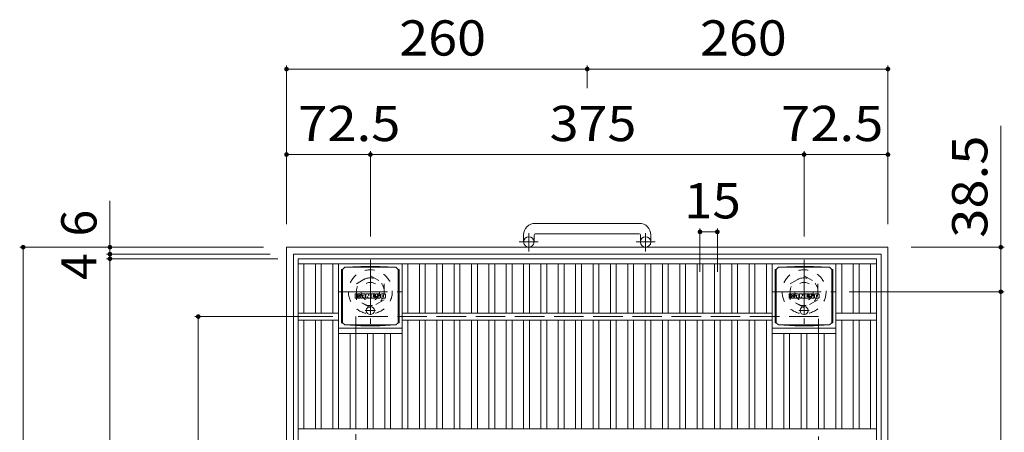
# Model space of a CAD drawing. Units: millimetres. Extents: x -1799 to 1828, y -1378 to 1331.
# Drawn here: x -1531 to -680, y 975 to 1331 of the extents above; entities that cross this region are included whole.
import ezdxf

# ---------------------------------------------------------------- set-up
doc = ezdxf.new("R2010")
doc.units = ezdxf.units.MM
doc.header["$LTSCALE"] = 10
for name, pattern in [('JWW_CENTER1', [6.773333, 4.233333, -0.846667, 0.846667, -0.846667]), ('JWW_DASHED1', [1.693333, 0.846667, -0.846667]), ('JWW_DASHED3', [3.386667, 2.54, -0.846667])]:
    doc.linetypes.add(name, pattern=pattern)
for name, color, linetype in [('C-1', 7, 'Continuous'), ('C-2', 7, 'Continuous'), ('C-4', 7, 'Continuous'), ('C-9', 7, 'Continuous'), ('C-F', 7, 'Continuous')]:
    doc.layers.add(name, color=color, linetype=linetype)
doc.styles.add('ＭＳ ゴシック', font='txt', dxfattribs={"height": 1})

msp = doc.modelspace()

# ---------------------------------------------------------------- linework, layer by layer
at = {"layer": 'C-1', "color": 2, "linetype": 'Continuous', "lineweight": 9}
for p, q in [((-995.61, 1155.35), (-1085.61, 1155.35)), ((-1095.61, 1145.35), (-1095.61, 1139.25)), ((-1086.61, 1145.35), (-1086.61, 1139.25)), ((-1085.61, 1146.35), (-995.61, 1146.35)), ((-994.61, 1145.35), (-994.61, 1139.25)), ((-985.61, 1145.35), (-985.61, 1139.25)), ((-1300.61, 1134.75), (-780.61, 1134.75)), ((-1300.61, 1134.75), (-1300.61, 614.75)), ((-780.61, 614.75), (-780.61, 1134.75)), ((-1294.61, 1128.75), (-786.61, 1128.75)), ((-1294.61, 1128.75), (-1294.61, 620.75)), ((-786.61, 620.75), (-786.61, 1128.75))]:
    msp.add_line(p, q, dxfattribs=at)
at = {"layer": 'C-1', "color": 2, "linetype": 'JWW_CENTER1', "lineweight": 9}
for p, q in [((-1091.11, 1131.14), (-1091.11, 1146.74)), ((-990.11, 1131.14), (-990.11, 1146.74)), ((-1082.95, 1139.25), (-1099.35, 1139.25)), ((-981.95, 1139.25), (-998.35, 1139.25)), ((-1228.11, 1123.89), (-1228.11, 1068.61)), ((-853.11, 1123.89), (-853.11, 1068.61)), ((-1255.74, 1096.25), (-1200.47, 1096.25)), ((-880.74, 1096.25), (-825.47, 1096.25))]:
    msp.add_line(p, q, dxfattribs=at)
at = {"layer": 'C-1', "color": 2, "linetype": 'JWW_DASHED1', "lineweight": 9}
for p, q in [((-1240.11, 1103.18), (-1228.11, 1110.11)), ((-1228.11, 1110.11), (-1216.11, 1103.18)), ((-865.11, 1103.18), (-853.11, 1110.11)), ((-853.11, 1110.11), (-841.11, 1103.18)), ((-1240.11, 1089.32), (-1240.11, 1103.18)), ((-1216.11, 1103.18), (-1216.11, 1089.32)), ((-865.11, 1089.32), (-865.11, 1103.18)), ((-841.11, 1103.18), (-841.11, 1089.32)), ((-1228.11, 1082.39), (-1240.11, 1089.32)), ((-1216.11, 1089.32), (-1228.11, 1082.39)), ((-853.11, 1082.39), (-865.11, 1089.32)), ((-841.11, 1089.32), (-853.11, 1082.39))]:
    msp.add_line(p, q, dxfattribs=at)
at = {"layer": 'C-1', "color": 2, "linetype": 'JWW_DASHED3', "lineweight": 9}
for p, q in [((-840.61, 1074.75), (-1240.61, 1074.75)), ((-1240.61, 1074.75), (-1240.61, 674.75)), ((-840.61, 674.75), (-840.61, 1074.75))]:
    msp.add_line(p, q, dxfattribs=at)
at = {"layer": 'C-1', "color": 2, "linetype": 'Continuous', "lineweight": 9}
for centre in [(-1091.11, 1139.25), (-990.11, 1139.25)]:
    msp.add_circle(centre, 4.5, dxfattribs=at)
at = {"layer": 'C-1', "color": 2, "linetype": 'JWW_DASHED1', "lineweight": 9}
for centre, radius in [((-1228.11, 1096.25), 19), ((-853.11, 1096.25), 19), ((-1228.11, 1096.25), 12), ((-853.11, 1096.25), 12), ((-1228.11, 1096.25), 8), ((-853.11, 1096.25), 8)]:
    msp.add_circle(centre, radius, dxfattribs=at)
at = {"layer": 'C-1', "color": 2, "linetype": 'Continuous', "lineweight": 9}
for centre, radius, start, end in [((-1085.61, 1145.35), 10, 90, 180), ((-995.61, 1145.35), 10, 0, 90), ((-1085.61, 1145.35), 1, 90, 180), ((-995.61, 1145.35), 1, 0, 90)]:
    msp.add_arc(centre, radius, start, end, dxfattribs=at)
at = {"layer": 'C-2', "color": 3, "linetype": 'Continuous', "lineweight": 9}
for p, q in [((-1290.61, 1124.75), (-790.61, 1124.75)), ((-1290.61, 1124.75), (-1290.61, 624.75)), ((-790.61, 624.75), (-790.61, 1124.75)), ((-1290.61, 1120.25), (-790.61, 1120.25)), ((-1285.61, 1077.75), (-1285.61, 1120.25)), ((-1275.61, 1077.75), (-1275.61, 1120.25)), ((-1270.61, 1077.75), (-1270.61, 1120.25)), ((-1260.61, 1077.75), (-1260.61, 1120.25)), ((-1255.61, 977.75), (-1255.61, 1120.25)), ((-1200.61, 977.75), (-1200.61, 1120.25)), ((-1195.61, 1077.75), (-1195.61, 1120.25)), ((-1185.61, 1077.75), (-1185.61, 1120.25)), ((-1180.61, 1077.75), (-1180.61, 1120.25)), ((-1170.61, 1077.75), (-1170.61, 1120.25)), ((-1165.61, 1077.75), (-1165.61, 1120.25)), ((-1155.61, 1077.75), (-1155.61, 1120.25)), ((-1150.61, 1077.75), (-1150.61, 1120.25)), ((-1140.61, 1077.75), (-1140.61, 1120.25)), ((-1135.61, 1077.75), (-1135.61, 1120.25)), ((-1125.61, 1077.75), (-1125.61, 1120.25)), ((-1120.61, 1077.75), (-1120.61, 1120.25)), ((-1110.61, 1077.75), (-1110.61, 1120.25)), ((-1105.61, 1077.75), (-1105.61, 1120.25)), ((-1095.61, 1077.75), (-1095.61, 1120.25)), ((-1090.61, 1077.75), (-1090.61, 1120.25)), ((-1080.61, 1077.75), (-1080.61, 1120.25)), ((-1075.61, 1077.75), (-1075.61, 1120.25)), ((-1065.61, 1077.75), (-1065.61, 1120.25)), ((-1060.61, 1077.75), (-1060.61, 1120.25)), ((-1050.61, 1077.75), (-1050.61, 1120.25)), ((-1045.61, 1077.75), (-1045.61, 1120.25)), ((-1035.61, 1077.75), (-1035.61, 1120.25)), ((-1030.61, 1077.75), (-1030.61, 1120.25)), ((-1020.61, 1077.75), (-1020.61, 1120.25)), ((-1015.61, 1077.75), (-1015.61, 1120.25)), ((-1005.61, 1077.75), (-1005.61, 1120.25)), ((-1000.61, 1077.75), (-1000.61, 1120.25)), ((-990.61, 1077.75), (-990.61, 1120.25)), ((-985.61, 1077.75), (-985.61, 1120.25)), ((-975.61, 1077.75), (-975.61, 1120.25)), ((-970.61, 1077.75), (-970.61, 1120.25)), ((-960.61, 1077.75), (-960.61, 1120.25)), ((-955.61, 1077.75), (-955.61, 1120.25)), ((-945.61, 1077.75), (-945.61, 1120.25)), ((-940.61, 1077.75), (-940.61, 1120.25)), ((-930.61, 1077.75), (-930.61, 1120.25)), ((-925.61, 1077.75), (-925.61, 1120.25)), ((-915.61, 1077.75), (-915.61, 1120.25)), ((-910.61, 1077.75), (-910.61, 1120.25)), ((-900.61, 1077.75), (-900.61, 1120.25)), ((-895.61, 1077.75), (-895.61, 1120.25)), ((-885.61, 1077.75), (-885.61, 1120.25)), ((-880.61, 977.75), (-880.61, 1120.25)), ((-825.61, 977.75), (-825.61, 1120.25)), ((-820.61, 1077.75), (-820.61, 1120.25)), ((-810.61, 1077.75), (-810.61, 1120.25)), ((-805.61, 1077.75), (-805.61, 1120.25)), ((-795.61, 1077.75), (-795.61, 1120.25)), ((-1255.61, 1077.75), (-1290.61, 1077.75)), ((-880.61, 1077.75), (-1200.61, 1077.75)), ((-790.61, 1077.75), (-825.61, 1077.75)), ((-1255.61, 1071.75), (-1290.61, 1071.75)), ((-1285.61, 977.75), (-1285.61, 1071.75)), ((-1275.61, 977.75), (-1275.61, 1071.75)), ((-1270.61, 977.75), (-1270.61, 1071.75)), ((-1260.61, 977.75), (-1260.61, 1071.75)), ((-1255.61, 1064.75), (-1200.61, 1064.75)), ((-880.61, 1071.75), (-1200.61, 1071.75)), ((-1195.61, 977.75), (-1195.61, 1071.75)), ((-1185.61, 977.75), (-1185.61, 1071.75)), ((-1180.61, 977.75), (-1180.61, 1071.75)), ((-1170.61, 977.75), (-1170.61, 1071.75)), ((-1165.61, 977.75), (-1165.61, 1071.75)), ((-1155.61, 977.75), (-1155.61, 1071.75)), ((-1150.61, 977.75), (-1150.61, 1071.75)), ((-1140.61, 977.75), (-1140.61, 1071.75)), ((-1135.61, 977.75), (-1135.61, 1071.75)), ((-1125.61, 977.75), (-1125.61, 1071.75)), ((-1120.61, 977.75), (-1120.61, 1071.75)), ((-1110.61, 977.75), (-1110.61, 1071.75)), ((-1105.61, 977.75), (-1105.61, 1071.75)), ((-1095.61, 977.75), (-1095.61, 1071.75)), ((-1090.61, 977.75), (-1090.61, 1071.75)), ((-1080.61, 977.75), (-1080.61, 1071.75)), ((-1075.61, 977.75), (-1075.61, 1071.75)), ((-1065.61, 977.75), (-1065.61, 1071.75)), ((-1060.61, 977.75), (-1060.61, 1071.75)), ((-1050.61, 977.75), (-1050.61, 1071.75)), ((-1045.61, 977.75), (-1045.61, 1071.75)), ((-1035.61, 977.75), (-1035.61, 1071.75)), ((-1030.61, 977.75), (-1030.61, 1071.75)), ((-1020.61, 977.75), (-1020.61, 1071.75)), ((-1015.61, 977.75), (-1015.61, 1071.75)), ((-1005.61, 977.75), (-1005.61, 1071.75)), ((-1000.61, 977.75), (-1000.61, 1071.75)), ((-990.61, 977.75), (-990.61, 1071.75)), ((-985.61, 977.75), (-985.61, 1071.75)), ((-975.61, 977.75), (-975.61, 1071.75)), ((-970.61, 977.75), (-970.61, 1071.75)), ((-960.61, 977.75), (-960.61, 1071.75)), ((-955.61, 977.75), (-955.61, 1071.75)), ((-945.61, 977.75), (-945.61, 1071.75)), ((-940.61, 977.75), (-940.61, 1071.75)), ((-930.61, 977.75), (-930.61, 1071.75)), ((-925.61, 977.75), (-925.61, 1071.75)), ((-915.61, 977.75), (-915.61, 1071.75)), ((-910.61, 977.75), (-910.61, 1071.75)), ((-900.61, 977.75), (-900.61, 1071.75)), ((-895.61, 977.75), (-895.61, 1071.75)), ((-885.61, 977.75), (-885.61, 1071.75)), ((-880.61, 1064.75), (-825.61, 1064.75)), ((-790.61, 1071.75), (-825.61, 1071.75)), ((-820.61, 977.75), (-820.61, 1071.75)), ((-810.61, 977.75), (-810.61, 1071.75)), ((-805.61, 977.75), (-805.61, 1071.75)), ((-795.61, 977.75), (-795.61, 1071.75)), ((-1255.61, 1060.25), (-1200.61, 1060.25)), ((-1245.61, 977.75), (-1245.61, 1060.25)), ((-1240.61, 977.75), (-1240.61, 1060.25)), ((-1230.61, 977.75), (-1230.61, 1060.25)), ((-1225.61, 977.75), (-1225.61, 1060.25)), ((-1215.61, 977.75), (-1215.61, 1060.25)), ((-1210.61, 977.75), (-1210.61, 1060.25)), ((-880.61, 1060.25), (-825.61, 1060.25)), ((-870.61, 977.75), (-870.61, 1060.25)), ((-865.61, 977.75), (-865.61, 1060.25)), ((-855.61, 977.75), (-855.61, 1060.25)), ((-850.61, 977.75), (-850.61, 1060.25)), ((-840.61, 977.75), (-840.61, 1060.25)), ((-835.61, 977.75), (-835.61, 1060.25)), ((-790.61, 977.75), (-1290.61, 977.75))]:
    msp.add_line(p, q, dxfattribs=at)
at = {"layer": 'C-4', "color": 7, "linetype": 'Continuous', "lineweight": 9}
for p, q in [((-1300.61, 1291.72), (-1300.61, 1154.75)), ((-1300.61, 1288.72), (-1040.61, 1288.72)), ((-1040.61, 1291.72), (-1040.61, 1272.11)), ((-1040.61, 1288.72), (-780.61, 1288.72)), ((-780.61, 1291.72), (-780.61, 1154.75)), ((-683.01, 1239.56), (-683.01, 1096.25)), ((-1228.11, 1217.8), (-1228.11, 1143.89)), ((-853.11, 1217.8), (-853.11, 1143.89)), ((-1300.61, 1214.8), (-1228.11, 1214.8)), ((-1228.11, 1214.8), (-853.11, 1214.8)), ((-853.11, 1214.8), (-780.61, 1214.8)), ((-1453.26, 1174.88), (-1453.26, 1128.75)), ((-943.11, 1151.01), (-943.11, 1113.38)), ((-928.11, 1151.01), (-928.11, 1113.38)), ((-943.11, 1148.01), (-928.11, 1148.01)), ((-1531.29, 1134.75), (-1320.61, 1134.75)), ((-1528.29, 614.75), (-1528.29, 1134.75)), ((-680.01, 1134.75), (-760.61, 1134.75)), ((-1456.26, 1128.75), (-1314.61, 1128.75)), ((-1456.26, 1124.75), (-1308.11, 1124.75)), ((-1453.26, 1128.75), (-1453.26, 1124.75)), ((-1453.26, 1124.75), (-1453.26, 624.75)), ((-680.01, 1096.25), (-814.11, 1096.25)), ((-683.01, 1096.25), (-683.01, 653.25)), ((-1379.92, 1074.75), (-1260.61, 1074.75)), ((-1376.92, 674.75), (-1376.92, 1074.75))]:
    msp.add_line(p, q, dxfattribs=at)
at = {"layer": 'C-4', "color": 7, "linetype": 'Continuous', "lineweight": 9, "const_width": 2}
for points in [[(-1299.61, 1288.72, 0.414214), (-1300.61, 1289.72, 0.414214), (-1301.61, 1288.72, 0.414214), (-1300.61, 1287.72, 0.414214)], [(-1039.61, 1288.72, 0.414214), (-1040.61, 1289.72, 0.414214), (-1041.61, 1288.72, 0.414214), (-1040.61, 1287.72, 0.414214)], [(-779.61, 1288.72, 0.414214), (-780.61, 1289.72, 0.414214), (-781.61, 1288.72, 0.414214), (-780.61, 1287.72, 0.414214)], [(-1299.61, 1214.8, 0.414214), (-1300.61, 1215.8, 0.414214), (-1301.61, 1214.8, 0.414214), (-1300.61, 1213.8, 0.414214)], [(-1227.11, 1214.8, 0.414214), (-1228.11, 1215.8, 0.414214), (-1229.11, 1214.8, 0.414214), (-1228.11, 1213.8, 0.414214)], [(-852.11, 1214.8, 0.414214), (-853.11, 1215.8, 0.414214), (-854.11, 1214.8, 0.414214), (-853.11, 1213.8, 0.414214)], [(-779.61, 1214.8, 0.414214), (-780.61, 1215.8, 0.414214), (-781.61, 1214.8, 0.414214), (-780.61, 1213.8, 0.414214)], [(-942.11, 1148.01, 0.414214), (-943.11, 1149.01, 0.414214), (-944.11, 1148.01, 0.414214), (-943.11, 1147.01, 0.414214)], [(-927.11, 1148.01, 0.414214), (-928.11, 1149.01, 0.414214), (-929.11, 1148.01, 0.414214), (-928.11, 1147.01, 0.414214)], [(-1527.29, 1134.75, 0.414214), (-1528.29, 1135.75, 0.414214), (-1529.29, 1134.75, 0.414214), (-1528.29, 1133.75, 0.414214)], [(-1452.26, 1134.75, 0.414214), (-1453.26, 1135.75, 0.414214), (-1454.26, 1134.75, 0.414214), (-1453.26, 1133.75, 0.414214)], [(-682.01, 1134.75, 0.414214), (-683.01, 1135.75, 0.414214), (-684.01, 1134.75, 0.414214), (-683.01, 1133.75, 0.414214)], [(-1452.26, 1128.75, 0.414214), (-1453.26, 1129.75, 0.414214), (-1454.26, 1128.75, 0.414214), (-1453.26, 1127.75, 0.414214)], [(-1452.26, 1124.75, 0.414214), (-1453.26, 1125.75, 0.414214), (-1454.26, 1124.75, 0.414214), (-1453.26, 1123.75, 0.414214)], [(-682.01, 1096.25, 0.414214), (-683.01, 1097.25, 0.414214), (-684.01, 1096.25, 0.414214), (-683.01, 1095.25, 0.414214)], [(-1375.92, 1074.75, 0.414214), (-1376.92, 1075.75, 0.414214), (-1377.92, 1074.75, 0.414214), (-1376.92, 1073.75, 0.414214)]]:
    msp.add_lwpolyline(points, format="xyb", close=True, dxfattribs=at)
at = {"layer": 'C-9', "color": 2, "linetype": 'Continuous', "lineweight": 9}
for p, q in [((-1252.99, 1115.5), (-1252.11, 1115.5)), ((-1252.99, 1115.5), (-1252.99, 1069.5)), ((-1252.11, 1115.5), (-1250.11, 1117.5)), ((-1252.11, 1069.5), (-1252.11, 1115.5)), ((-1236.22, 1118.13), (-1250.11, 1117.5)), ((-1250.11, 1117.5), (-1206.11, 1117.5)), ((-1236.22, 1118.13), (-1220, 1118.13)), ((-1220, 1118.13), (-1206.11, 1117.5)), ((-1204.11, 1115.5), (-1206.11, 1117.5)), ((-1203.23, 1115.5), (-1204.11, 1115.5)), ((-1204.11, 1069.5), (-1204.11, 1115.5)), ((-1203.23, 1115.5), (-1203.23, 1069.5)), ((-877.99, 1115.5), (-877.11, 1115.5)), ((-877.99, 1115.5), (-877.99, 1069.5)), ((-877.11, 1115.5), (-875.11, 1117.5)), ((-877.11, 1069.5), (-877.11, 1115.5)), ((-861.22, 1118.13), (-875.11, 1117.5)), ((-875.11, 1117.5), (-831.11, 1117.5)), ((-861.22, 1118.13), (-845, 1118.13)), ((-845, 1118.13), (-831.11, 1117.5)), ((-829.11, 1115.5), (-831.11, 1117.5)), ((-828.23, 1115.5), (-829.11, 1115.5)), ((-829.11, 1069.5), (-829.11, 1115.5)), ((-828.23, 1115.5), (-828.23, 1069.5)), ((-1252.99, 1069.5), (-1252.11, 1069.5)), ((-1252.11, 1069.5), (-1250.11, 1067.5)), ((-1236.22, 1066.87), (-1250.11, 1067.5)), ((-1250.11, 1067.5), (-1206.11, 1067.5)), ((-1236.22, 1066.87), (-1220, 1066.87)), ((-1220, 1066.87), (-1206.11, 1067.5)), ((-1204.11, 1069.5), (-1206.11, 1067.5)), ((-1203.23, 1069.5), (-1204.11, 1069.5)), ((-877.99, 1069.5), (-877.11, 1069.5)), ((-877.11, 1069.5), (-875.11, 1067.5)), ((-861.22, 1066.87), (-875.11, 1067.5)), ((-875.11, 1067.5), (-831.11, 1067.5)), ((-861.22, 1066.87), (-845, 1066.87)), ((-845, 1066.87), (-831.11, 1067.5)), ((-829.11, 1069.5), (-831.11, 1067.5)), ((-828.23, 1069.5), (-829.11, 1069.5))]:
    msp.add_line(p, q, dxfattribs=at)
at = {"layer": 'C-9', "color": 2, "linetype": 'JWW_CENTER1', "lineweight": 9}
for p, q in [((-1228.11, 1083.69), (-1228.11, 1076.31)), ((-853.11, 1083.69), (-853.11, 1076.31)), ((-1223.61, 1080), (-1232.61, 1080)), ((-848.61, 1080), (-857.61, 1080))]:
    msp.add_line(p, q, dxfattribs=at)
at = {"layer": 'C-9', "color": 2, "linetype": 'Continuous', "lineweight": 9}
for centre in [(-1228.11, 1080), (-853.11, 1080)]:
    msp.add_circle(centre, 3.5, dxfattribs=at)
at = {"layer": 'C-F', "color": 7, "linetype": 'Continuous', "lineweight": 9}
for p, q in [((-1241.12, 1090.91), (-1241.12, 1094.27)), ((-1239.44, 1094.43), (-1240.96, 1094.43)), ((-1240.96, 1090.76), (-1239.44, 1090.76)), ((-1239.28, 1094.27), (-1239.28, 1093.34)), ((-1239.28, 1090.91), (-1239.28, 1092)), ((-1238.78, 1094.27), (-1238.78, 1093.34)), ((-1238.78, 1090.91), (-1238.78, 1092)), ((-1238.63, 1090.76), (-1237.27, 1090.76)), ((-1237.27, 1094.43), (-1238.62, 1094.43)), ((-1237.12, 1094.27), (-1237.12, 1093.49)), ((-1237.11, 1090.91), (-1237.11, 1091.84)), ((-1236.45, 1090.91), (-1236.45, 1093.9)), ((-1234.94, 1090.76), (-1236.29, 1090.76)), ((-1233.14, 1094.43), (-1235.93, 1094.43)), ((-1234.79, 1092.63), (-1234.79, 1093.17)), ((-1234.79, 1090.91), (-1234.79, 1091.33)), ((-1234.33, 1092.58), (-1234.73, 1092.58)), ((-1234.28, 1092.63), (-1234.28, 1093.17)), ((-1234.28, 1090.91), (-1234.28, 1091.33)), ((-1234.12, 1090.76), (-1232.77, 1090.76)), ((-1232.61, 1090.91), (-1232.61, 1093.9)), ((-1231.94, 1094.27), (-1231.94, 1090.91)), ((-1231.78, 1094.43), (-1230.08, 1094.43)), ((-1230.78, 1090.76), (-1231.78, 1090.76)), ((-1230.62, 1090.91), (-1230.62, 1091.82)), ((-1230.13, 1090.87), (-1230.42, 1091.85)), ((-1228.11, 1090.76), (-1229.98, 1090.76)), ((-1229.93, 1094.32), (-1229.45, 1092.82)), ((-1229.29, 1094.27), (-1229.29, 1092.85)), ((-1229.13, 1094.43), (-1228.11, 1094.43)), ((-1227.95, 1094.27), (-1227.95, 1090.91)), ((-1227.44, 1090.91), (-1227.44, 1094.27)), ((-1227.29, 1094.43), (-1224.27, 1094.43)), ((-1227.29, 1090.76), (-1224.28, 1090.76)), ((-1224.27, 1092.19), (-1225.39, 1092.19)), ((-1224.28, 1091.76), (-1225.39, 1091.76)), ((-1224.27, 1093.43), (-1225.38, 1093.43)), ((-1224.27, 1092.99), (-1225.38, 1092.99)), ((-1224.12, 1090.91), (-1224.12, 1091.6)), ((-1224.11, 1093.59), (-1224.11, 1094.27)), ((-1224.11, 1092.35), (-1224.11, 1092.84)), ((-1223.61, 1091.77), (-1223.61, 1091.28)), ((-1223.45, 1091.93), (-1222.09, 1091.93)), ((-1220.12, 1094.43), (-1223.18, 1094.43)), ((-1221.6, 1092.26), (-1223.18, 1092.26)), ((-1220.03, 1090.76), (-1223.08, 1090.76)), ((-1221.95, 1093.08), (-1221.95, 1093.5)), ((-1221.94, 1091.77), (-1221.94, 1091.66)), ((-1221.79, 1092.93), (-1220.03, 1092.93)), ((-1221.44, 1092.1), (-1221.44, 1091.66)), ((-1221.43, 1093.4), (-1221.43, 1093.5)), ((-1221.27, 1093.25), (-1219.6, 1093.25)), ((-1219.6, 1093.9), (-1219.6, 1093.25)), ((-1219.09, 1091.28), (-1219.09, 1093.9)), ((-1215.62, 1094.43), (-1218.57, 1094.43)), ((-1215.62, 1090.76), (-1218.57, 1090.76)), ((-1217.42, 1092.08), (-1217.42, 1093.1)), ((-1216.77, 1092.08), (-1216.77, 1093.1)), ((-1215.1, 1093.9), (-1215.1, 1091.28)), ((-866.12, 1090.91), (-866.12, 1094.27)), ((-864.44, 1094.43), (-865.96, 1094.43)), ((-865.96, 1090.76), (-864.44, 1090.76)), ((-864.28, 1094.27), (-864.28, 1093.34)), ((-864.28, 1090.91), (-864.28, 1092)), ((-863.78, 1094.27), (-863.78, 1093.34)), ((-863.78, 1090.91), (-863.78, 1092)), ((-863.63, 1090.76), (-862.27, 1090.76)), ((-862.27, 1094.43), (-863.62, 1094.43)), ((-862.12, 1094.27), (-862.12, 1093.49)), ((-862.11, 1090.91), (-862.11, 1091.84)), ((-861.45, 1090.91), (-861.45, 1093.9)), ((-859.94, 1090.76), (-861.29, 1090.76)), ((-858.14, 1094.43), (-860.93, 1094.43)), ((-859.79, 1092.63), (-859.79, 1093.17)), ((-859.79, 1090.91), (-859.79, 1091.33)), ((-859.33, 1092.58), (-859.73, 1092.58)), ((-859.28, 1092.63), (-859.28, 1093.17)), ((-859.28, 1090.91), (-859.28, 1091.33)), ((-859.12, 1090.76), (-857.77, 1090.76)), ((-857.61, 1090.91), (-857.61, 1093.9)), ((-856.94, 1094.27), (-856.94, 1090.91)), ((-856.78, 1094.43), (-855.08, 1094.43)), ((-855.78, 1090.76), (-856.78, 1090.76)), ((-855.62, 1090.91), (-855.62, 1091.82)), ((-855.13, 1090.87), (-855.42, 1091.85)), ((-853.11, 1090.76), (-854.98, 1090.76)), ((-854.93, 1094.32), (-854.45, 1092.82)), ((-854.29, 1094.27), (-854.29, 1092.85)), ((-854.13, 1094.43), (-853.11, 1094.43)), ((-852.95, 1094.27), (-852.95, 1090.91)), ((-852.44, 1090.91), (-852.44, 1094.27)), ((-852.29, 1094.43), (-849.27, 1094.43)), ((-852.29, 1090.76), (-849.28, 1090.76)), ((-849.27, 1092.19), (-850.39, 1092.19)), ((-849.28, 1091.76), (-850.39, 1091.76)), ((-849.27, 1093.43), (-850.38, 1093.43)), ((-849.27, 1092.99), (-850.38, 1092.99)), ((-849.12, 1090.91), (-849.12, 1091.6)), ((-849.11, 1093.59), (-849.11, 1094.27)), ((-849.11, 1092.35), (-849.11, 1092.84)), ((-848.61, 1091.77), (-848.61, 1091.28)), ((-848.45, 1091.93), (-847.09, 1091.93)), ((-845.12, 1094.43), (-848.18, 1094.43)), ((-846.6, 1092.26), (-848.18, 1092.26)), ((-845.03, 1090.76), (-848.08, 1090.76)), ((-846.95, 1093.08), (-846.95, 1093.5)), ((-846.94, 1091.77), (-846.94, 1091.66)), ((-846.79, 1092.93), (-845.03, 1092.93)), ((-846.44, 1092.1), (-846.44, 1091.66)), ((-846.43, 1093.4), (-846.43, 1093.5)), ((-846.27, 1093.25), (-844.6, 1093.25)), ((-844.6, 1093.9), (-844.6, 1093.25)), ((-844.09, 1091.28), (-844.09, 1093.9)), ((-840.62, 1094.43), (-843.57, 1094.43)), ((-840.62, 1090.76), (-843.57, 1090.76)), ((-842.42, 1092.08), (-842.42, 1093.1)), ((-841.77, 1092.08), (-841.77, 1093.1)), ((-840.1, 1093.9), (-840.1, 1091.28))]:
    msp.add_line(p, q, dxfattribs=at)
for centre, radius, start, end in [((-1240.96, 1094.27), 0.157, 90, 180), ((-1240.96, 1090.91), 0.157, 180, 270), ((-1239.44, 1094.27), 0.157, 0, 90), ((-1239.44, 1090.91), 0.157, 270, 0), ((-1239.03, 1093.34), 0.251, 180, 0), ((-1239.03, 1092), 0.249, 0, 180), ((-1238.62, 1094.27), 0.157, 90, 180), ((-1238.63, 1090.91), 0.157, 180, 270), ((-1238.19, 1092.67), 0.0878, 97.33171, 266.57183), ((-1238.49, 1095), 2.26, 277.33171, 299.42073), ((-1238.3, 1090.94), 1.64, 53.71985, 86.57183), ((-1237.64, 1093.49), 0.524, 299.42073, 0), ((-1237.64, 1091.84), 0.524, 0, 53.71985), ((-1237.27, 1094.27), 0.157, 0, 90), ((-1237.27, 1090.91), 0.157, 270, 0), ((-1235.93, 1093.9), 0.524, 90, 180), ((-1236.29, 1090.91), 0.157, 180, 270), ((-1234.94, 1090.91), 0.157, 270, 0), ((-1234.53, 1093.17), 0.255, 0, 180), ((-1234.73, 1092.63), 0.0524, 180, 270), ((-1234.53, 1091.33), 0.255, 0, 180), ((-1234.33, 1092.63), 0.0524, 270, 0), ((-1234.12, 1090.91), 0.157, 180, 270), ((-1233.14, 1093.9), 0.524, 0, 90), ((-1232.77, 1090.91), 0.157, 270, 0), ((-1231.78, 1094.27), 0.157, 90, 180), ((-1231.78, 1090.91), 0.157, 180, 270), ((-1230.78, 1090.91), 0.157, 270, 0), ((-1230.52, 1091.82), 0.101, 16.48875, 180), ((-1229.98, 1090.91), 0.157, 196.48875, 270), ((-1230.08, 1094.27), 0.157, 17.75635, 90), ((-1229.37, 1092.85), 0.0827, 197.75635, 0), ((-1229.13, 1094.27), 0.157, 90, 180), ((-1228.11, 1094.27), 0.157, 0, 90), ((-1228.11, 1090.91), 0.157, 270, 0), ((-1227.29, 1094.27), 0.157, 90, 180), ((-1227.29, 1090.91), 0.157, 180, 270), ((-1225.38, 1093.21), 0.22, 90, 270), ((-1225.39, 1091.97), 0.214, 90, 270), ((-1224.28, 1091.6), 0.157, 0, 90), ((-1224.28, 1090.91), 0.157, 270, 0), ((-1224.27, 1094.27), 0.157, 0, 90), ((-1224.27, 1093.59), 0.157, 270, 0), ((-1224.27, 1092.84), 0.157, 0, 90), ((-1224.27, 1092.35), 0.157, 270, 0), ((-1221.23, 1093.34), 2.38, 157.10112, 202.89888), ((-1223.45, 1091.77), 0.157, 90, 180), ((-1223.08, 1091.28), 0.524, 180, 270), ((-1223.18, 1094.16), 0.262, 90, 157.10112), ((-1223.18, 1092.52), 0.262, 202.89888, 270), ((-1222.09, 1091.77), 0.157, 0, 90), ((-1221.69, 1093.5), 0.259, 0, 180), ((-1221.79, 1093.08), 0.157, 180, 270), ((-1221.69, 1091.66), 0.25, 180, 0), ((-1221.6, 1092.1), 0.157, 0, 90), ((-1221.27, 1093.4), 0.157, 180, 270), ((-1220.12, 1093.9), 0.524, 0, 90), ((-1220.03, 1092.66), 0.262, 22.90802, 90), ((-1220.03, 1091.02), 0.262, 270, 337.09198), ((-1221.97, 1091.84), 2.37, 337.09198, 22.90802), ((-1218.57, 1093.9), 0.524, 90, 180), ((-1218.57, 1091.28), 0.524, 180, 270), ((-1217.09, 1093.1), 0.321, 0, 180), ((-1217.09, 1092.08), 0.321, 180, 0), ((-1215.62, 1093.9), 0.524, 0, 90), ((-1215.62, 1091.28), 0.524, 270, 0), ((-865.96, 1094.27), 0.157, 90, 180), ((-865.96, 1090.91), 0.157, 180, 270), ((-864.44, 1094.27), 0.157, 0, 90), ((-864.44, 1090.91), 0.157, 270, 0), ((-864.03, 1093.34), 0.251, 180, 0), ((-864.03, 1092), 0.249, 0, 180), ((-863.62, 1094.27), 0.157, 90, 180), ((-863.63, 1090.91), 0.157, 180, 270), ((-863.19, 1092.67), 0.0878, 97.33171, 266.57183), ((-863.49, 1095), 2.26, 277.33171, 299.42073), ((-863.3, 1090.94), 1.64, 53.71985, 86.57183), ((-862.64, 1093.49), 0.524, 299.42073, 0), ((-862.64, 1091.84), 0.524, 0, 53.71985), ((-862.27, 1094.27), 0.157, 0, 90), ((-862.27, 1090.91), 0.157, 270, 0), ((-860.93, 1093.9), 0.524, 90, 180), ((-861.29, 1090.91), 0.157, 180, 270), ((-859.94, 1090.91), 0.157, 270, 0), ((-859.53, 1093.17), 0.255, 0, 180), ((-859.73, 1092.63), 0.0524, 180, 270), ((-859.53, 1091.33), 0.255, 0, 180), ((-859.33, 1092.63), 0.0524, 270, 0), ((-859.12, 1090.91), 0.157, 180, 270), ((-858.14, 1093.9), 0.524, 0, 90), ((-857.77, 1090.91), 0.157, 270, 0), ((-856.78, 1094.27), 0.157, 90, 180), ((-856.78, 1090.91), 0.157, 180, 270), ((-855.78, 1090.91), 0.157, 270, 0), ((-855.52, 1091.82), 0.101, 16.48875, 180), ((-854.98, 1090.91), 0.157, 196.48875, 270), ((-855.08, 1094.27), 0.157, 17.75635, 90), ((-854.37, 1092.85), 0.0827, 197.75635, 0), ((-854.13, 1094.27), 0.157, 90, 180), ((-853.11, 1094.27), 0.157, 0, 90), ((-853.11, 1090.91), 0.157, 270, 0), ((-852.29, 1094.27), 0.157, 90, 180), ((-852.29, 1090.91), 0.157, 180, 270), ((-850.38, 1093.21), 0.22, 90, 270), ((-850.39, 1091.97), 0.214, 90, 270), ((-849.28, 1091.6), 0.157, 0, 90), ((-849.28, 1090.91), 0.157, 270, 0), ((-849.27, 1094.27), 0.157, 0, 90), ((-849.27, 1093.59), 0.157, 270, 0), ((-849.27, 1092.84), 0.157, 0, 90), ((-849.27, 1092.35), 0.157, 270, 0), ((-846.23, 1093.34), 2.38, 157.10112, 202.89888), ((-848.45, 1091.77), 0.157, 90, 180), ((-848.08, 1091.28), 0.524, 180, 270), ((-848.18, 1094.16), 0.262, 90, 157.10112), ((-848.18, 1092.52), 0.262, 202.89888, 270), ((-847.09, 1091.77), 0.157, 0, 90), ((-846.69, 1093.5), 0.259, 0, 180), ((-846.79, 1093.08), 0.157, 180, 270), ((-846.69, 1091.66), 0.25, 180, 0), ((-846.6, 1092.1), 0.157, 0, 90), ((-846.27, 1093.4), 0.157, 180, 270), ((-845.12, 1093.9), 0.524, 0, 90), ((-845.03, 1092.66), 0.262, 22.90802, 90), ((-845.03, 1091.02), 0.262, 270, 337.09198), ((-846.97, 1091.84), 2.37, 337.09198, 22.90802), ((-843.57, 1093.9), 0.524, 90, 180), ((-843.57, 1091.28), 0.524, 180, 270), ((-842.09, 1093.1), 0.321, 0, 180), ((-842.09, 1092.08), 0.321, 180, 0), ((-840.62, 1093.9), 0.524, 0, 90), ((-840.62, 1091.28), 0.524, 270, 0)]:
    msp.add_arc(centre, radius, start, end, dxfattribs=at)

# ---------------------------------------------------------------- texts
at = {"layer": 'C-4', "color": 2, "linetype": 'Continuous', "lineweight": 211, "style": 'ＭＳ ゴシック'}
for s, width, p in [('260', 1.083333, (-1203.11, 1300.36)), ('260', 1.083333, (-943.11, 1300.36)), ('72.5', 1.09375, (-1290.52, 1226.44)), ('375', 1.083333, (-1073.11, 1226.44)), ('72.5', 1.09375, (-872.99, 1226.44)), ('15', 1.0625, (-956.86, 1159.65))]:
    msp.add_text(s, height=30.48, dxfattribs=dict(at, width=width)).set_placement(p)
at = {"layer": 'C-4', "color": 2, "linetype": 'Continuous', "lineweight": 211, "style": 'ＭＳ ゴシック', "width": 1.09375}
msp.add_text('38.5', height=30.48, rotation=90, dxfattribs=at).set_placement((-694.65, 1142.86))
at = {"layer": 'C-4', "color": 2, "linetype": 'Continuous', "lineweight": 211, "style": 'ＭＳ ゴシック'}
for s, p in [('6', (-1464.9, 1143.99)), ('4', (-1464.9, 1106.44))]:
    msp.add_text(s, height=30.48, rotation=90, dxfattribs=at).set_placement(p)

doc.saveas('drawing.dxf')
